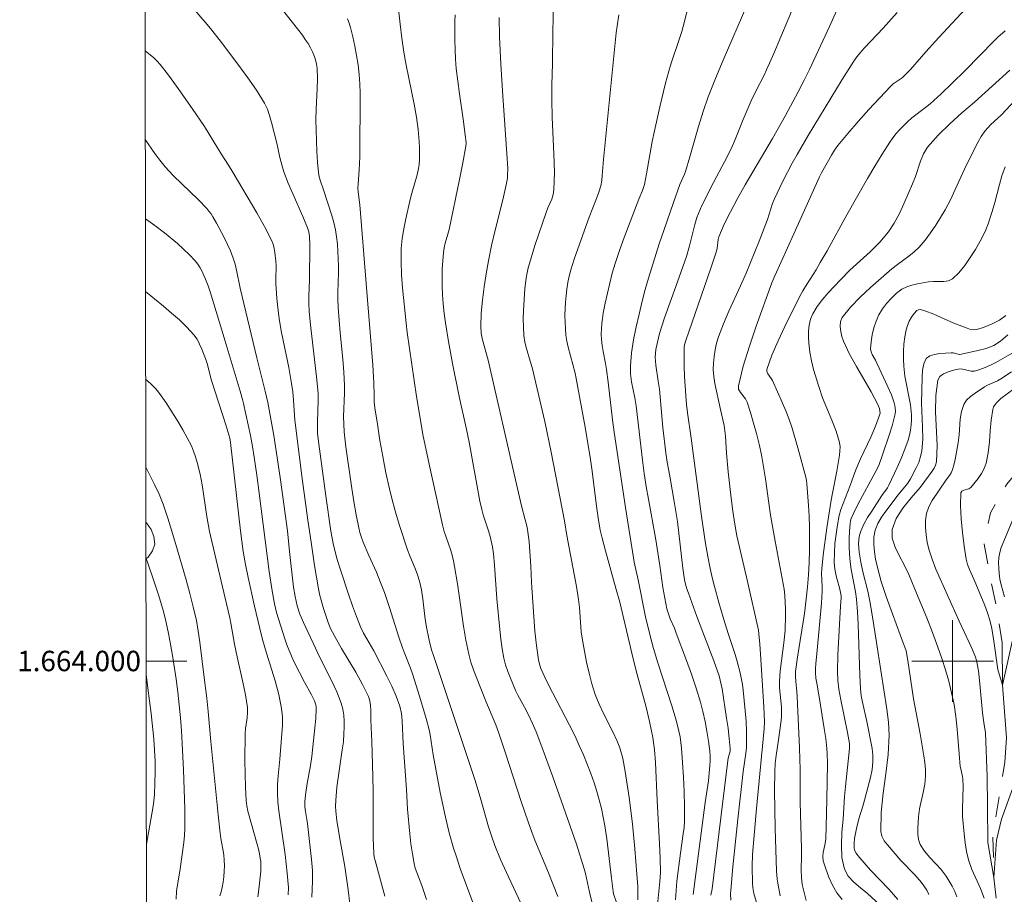
# Model space of a CAD drawing. Units: metres. Extents: x 283604 to 284120, y 1663811 to 1664379.
# Drawn here: x 283609 to 283705, y 1663977 to 1664063 of the extents above; entities that cross this region are included whole.
import ezdxf
from ezdxf.enums import TextEntityAlignment as Align

# ---------------------------------------------------------------- set-up
doc = ezdxf.new("R2010")
doc.units = ezdxf.units.M
doc.header["$MEASUREMENT"] = 0
doc.linetypes.add('Intermitente', pattern=[48, 15, -2, 2, -2, 2, -2, 2, -2, 2, -2, 15])
for name, color, linetype, lineweight in [('Articulacao', 7, 'Continuous', 18), ('Malha_Coordenadas', 7, 'Continuous', 15), ('Rio_Intermitente', 5, 'Intermitente', 9)]:
    doc.layers.add(name, color=color, linetype=linetype, lineweight=lineweight)
for name, color, linetype, lineweight, true_color in [('Curvas_Intermediarias', 7, 'Continuous', 9, 0x783c14), ('Curvas_Mestras', 7, 'Continuous', 20, 0x783c14), ('Vegetacao', 7, 'Orla8', 9, 0x00ff33)]:
    doc.layers.add(name, color=color, linetype=linetype, lineweight=lineweight, true_color=true_color)
doc.styles.add('Arial', font='arial.ttf', dxfattribs={"height": 1.5})
doc.styles.get("Standard").update_dxf_attribs({"font": 'arial.ttf'})
doc.linetypes.add('Orla8', pattern='A,6,-0.5,["V",Standard,S=1,R=0,X=-0.5,Y=-1],-0.5,6,-0.5,["V",Standard,S=1,R=0,X=-0.5,Y=-1],-0.5', length=14)

msp = doc.modelspace()

# ---------------------------------------------------------------- linework, layer by layer
at = {"layer": 'Articulacao', "flags": 128}
msp.add_lwpolyline([(283620.475, 1664371.572), (284102.226, 1664372.279), (284103.028, 1663818.007), (283621.3, 1663817.299), (283620.475, 1664371.572)], close=True, dxfattribs=at)
at = {"layer": 'Curvas_Intermediarias', "flags": 128}
for points, elevation in [([(283645.441, 1664066.494), (283645.907, 1664062.361), (283646.08, 1664060.986), (283646.278, 1664059.614), (283646.502, 1664058.334), (283647.283, 1664054.509), (283647.513, 1664053.229), (283647.672, 1664052.047), (283647.772, 1664050.856), (283647.803, 1664050.261), (283647.818, 1664049.442), (283647.806, 1664049.032), (283647.773, 1664048.625), (283647.716, 1664048.222), (283647.582, 1664047.612), (283647.051, 1664045.803), (283646.898, 1664045.194), (283646.458, 1664043.278), (283646.257, 1664042.316), (283646.101, 1664041.351), (283646.014, 1664040.382), (283645.998, 1664039.103), (283646.049, 1664037.818), (283646.147, 1664036.531), (283646.485, 1664033.068), (283646.601, 1664032.177), (283647.516, 1664025.895), (283647.885, 1664023.589), (283648.134, 1664022.188), (283648.744, 1664019.261), (283650.067, 1664013.33), (283650.232, 1664012.687), (283650.378, 1664012.217), (283650.877, 1664010.824), (283651.014, 1664010.352), (283651.138, 1664009.797), (283651.243, 1664009.237), (283651.513, 1664007.545), (283651.726, 1664006.169), (283652.122, 1664003.41), (283652.35, 1664002.039), (283652.629, 1664000.68), (283652.838, 1663999.902), (283653.093, 1663999.137), (283653.378, 1663998.378), (283654.282, 1663996.083), (283655.261, 1663993.738), (283655.564, 1663992.948), (283656.203, 1663991.076), (283657.765, 1663986.243), (283658.432, 1663984.241), (283658.787, 1663983.248), (283659.099, 1663982.446), (283660.438, 1663979.272), (283661.333, 1663976.952)], 62), ([(283669.194, 1663976.63), (283669.176, 1663977.911), (283669.087, 1663979.141), (283668.897, 1663981.6), (283668.653, 1663984.053), (283668.327, 1663986.621), (283668.14, 1663987.902), (283667.936, 1663989.179), (283667.711, 1663990.451), (283667.632, 1663990.801), (283667.532, 1663991.148), (283667.415, 1663991.489), (283667.146, 1663992.159), (283666.723, 1663993.072), (283665.811, 1663994.874), (283665.385, 1663995.785), (283665.019, 1663996.717), (283664.691, 1663997.76), (283664.409, 1663998.82), (283664.164, 1663999.892), (283663.75, 1664002.05), (283663.64, 1664002.84), (283663.46, 1664005.235), (283663.367, 1664006.029), (283663.165, 1664007.282), (283662.229, 1664012.273), (283661.993, 1664013.728), (283661.355, 1664017.082), (283660.699, 1664020.432), (283660.064, 1664023.436), (283659.452, 1664026.094), (283658.82, 1664028.747), (283658.653, 1664029.369), (283658.283, 1664030.607), (283658.129, 1664031.229), (283658.03, 1664031.859), (283657.975, 1664032.669), (283657.966, 1664033.486), (283657.99, 1664034.306), (283658.126, 1664036.456), (283658.247, 1664037.48), (283658.338, 1664037.987), (283658.454, 1664038.487), (283658.763, 1664039.582), (283659.102, 1664040.671), (283660.19, 1664043.919), (283660.36, 1664044.357), (283660.746, 1664045.224), (283660.894, 1664045.664), (283660.966, 1664046.117), (283661.006, 1664047.875), (283660.967, 1664049.645), (283660.806, 1664053.2), (283660.757, 1664054.975), (283660.768, 1664056.38), (283660.82, 1664058.487), (283660.848, 1664061.621), (283660.912, 1664064.233)], 59), ([(283672.874, 1663976.616), (283672.925, 1663977.533), (283673.015, 1663978.449), (283673.363, 1663981.195), (283673.636, 1663983.075), (283673.707, 1663983.703), (283673.738, 1663984.332), (283673.737, 1663985.76), (283673.706, 1663987.191), (283673.649, 1663988.622), (283673.566, 1663990.051), (283673.46, 1663991.476), (283673.4, 1663992.03), (283673.312, 1663992.582), (283673.202, 1663993.13), (283672.927, 1663994.214), (283672.509, 1663995.62), (283671.149, 1663999.812), (283670.717, 1664001.215), (283670.38, 1664002.453), (283669.942, 1664004.326), (283669.227, 1664007.935), (283668.831, 1664009.675), (283668.75, 1664010.113), (283667.97, 1664015.022), (283666.873, 1664022.396), (283666.71, 1664023.621), (283666.281, 1664027.305), (283666.123, 1664028.531), (283666.024, 1664029.123), (283665.785, 1664030.303), (283665.684, 1664030.893), (283665.623, 1664031.486), (283665.608, 1664032), (283665.621, 1664032.516), (283665.659, 1664033.033), (283665.72, 1664033.548), (283665.802, 1664034.057), (283665.989, 1664035.038), (283666.197, 1664036.017), (283666.427, 1664036.992), (283666.683, 1664037.96), (283666.967, 1664038.918), (283667.39, 1664040.193), (283667.849, 1664041.457), (283669.292, 1664045.228), (283669.644, 1664046.069), (283669.75, 1664046.353), (283669.831, 1664046.643), (283670.047, 1664047.692), (283670.596, 1664050.866), (283670.804, 1664051.919), (283671.33, 1664054.254), (283671.908, 1664056.578), (283672.218, 1664057.733), (283672.453, 1664058.515), (283673.243, 1664060.835), (283673.477, 1664061.616), (283673.745, 1664062.603), (283674.25, 1664064.588)], 57), ([(283679.848, 1664064.181), (283677.529, 1664058.831), (283676.782, 1664057.038), (283676.079, 1664055.229), (283675.583, 1664053.783), (283675.135, 1664052.319), (283674.287, 1664049.375), (283673.835, 1664047.913), (283673.738, 1664047.654), (283673.285, 1664046.642), (283672.67, 1664044.887), (283671.771, 1664042.245), (283671.27, 1664040.858), (283670.216, 1664037.488), (283669.891, 1664036.357), (283669.601, 1664035.219), (283669.305, 1664033.964), (283669.021, 1664032.701), (283668.77, 1664031.433), (283668.574, 1664030.162), (283668.456, 1664028.893), (283668.469, 1664028.112), (283668.571, 1664027.33), (283668.882, 1664025.762), (283669.012, 1664024.978), (283669.624, 1664019.671), (283669.805, 1664018.349), (283670.006, 1664017.088), (283670.229, 1664015.83), (283670.925, 1664012.061), (283671.334, 1664009.347), (283671.636, 1664007.212), (283671.813, 1664006.152), (283672.03, 1664005.102), (283672.171, 1664004.616), (283672.353, 1664004.142), (283672.763, 1664003.206), (283672.951, 1664002.732), (283673.943, 1664000.047), (283674.433, 1663998.702), (283674.894, 1663997.35), (283675.311, 1663995.985), (283675.558, 1663995.041), (283675.769, 1663994.085), (283675.949, 1663993.121), (283676.099, 1663992.154), (283676.224, 1663991.187), (283676.259, 1663990.714), (283676.259, 1663990.238), (283676.235, 1663989.76), (283676.097, 1663988.27), (283675.784, 1663986.131), (283674.612, 1663977.138)], 56), ([(283683.118, 1663976.993), (283682.877, 1663978.254), (283682.823, 1663978.655), (283682.755, 1663979.461), (283682.626, 1663983.595), (283682.587, 1663985.461), (283682.574, 1663987.326), (283682.597, 1663989.188), (283682.643, 1663989.967), (283682.731, 1663990.743), (283682.957, 1663992.294), (283683.213, 1663994.169), (283683.249, 1663994.536), (283683.264, 1663994.904), (283683.238, 1663995.524), (283683.064, 1663997.388), (283683.059, 1663998.009), (283683.131, 1663999.019), (283683.506, 1664002.045), (283683.596, 1664003.055), (283683.637, 1664004.401), (283683.631, 1664005.076), (283683.58, 1664006.422), (283683.511, 1664007.029), (283682.634, 1664011.744), (283682.179, 1664014.287), (283681.998, 1664015.465), (283681.677, 1664017.829), (283681.498, 1664019.007), (283681.282, 1664020.178), (283681.052, 1664021.22), (283680.796, 1664022.259), (283680.517, 1664023.292), (283680.213, 1664024.316), (283679.888, 1664025.33), (283679.714, 1664025.663), (283679.225, 1664026.291), (283679.054, 1664026.608), (283679.028, 1664026.94), (283679.5, 1664028.876), (283680.103, 1664030.826), (283680.786, 1664032.782), (283682.31, 1664037.028), (283682.6, 1664037.704), (283684.451, 1664041.815), (283686.978, 1664047.388), (283687.182, 1664047.801), (283688.132, 1664049.511), (283688.438, 1664049.997), (283688.776, 1664050.458), (283689.76, 1664051.652), (283690.773, 1664052.828), (283691.808, 1664053.986), (283693.924, 1664056.253), (283694.189, 1664056.491), (283695.076, 1664057.108), (283695.345, 1664057.342), (283695.874, 1664057.898), (283697.381, 1664059.648), (283698.645, 1664061.049), (283701.695, 1664064.316)], 52), ([(283653.115, 1663976.092), (283651.792, 1663979.7), (283651.379, 1663980.912), (283651.142, 1663981.66), (283650.712, 1663983.171), (283650.338, 1663984.696), (283649.824, 1663987.139), (283649.132, 1663990.82), (283648.858, 1663992.779), (283648.755, 1663993.261), (283648.461, 1663994.368), (283647.814, 1663996.569), (283647.117, 1663998.756), (283646.931, 1663999.285), (283646.31, 1664000.851), (283646.116, 1664001.378), (283645.793, 1664002.34), (283644.865, 1664005.24), (283644.364, 1664006.703), (283643.985, 1664007.699), (283643.585, 1664008.686), (283642.833, 1664010.323), (283642.294, 1664011.647), (283642.124, 1664012.107), (283641.974, 1664012.572), (283641.855, 1664013.044), (283641.602, 1664014.323), (283641.378, 1664015.611), (283641.176, 1664016.904), (283640.59, 1664020.97), (283640.427, 1664022.451), (283640.379, 1664023.193), (283640.372, 1664023.952), (283640.471, 1664026.235), (283640.463, 1664026.994), (283640.386, 1664028.275), (283640.279, 1664029.555), (283640.032, 1664032.114), (283639.829, 1664034.617), (283639.797, 1664035.432), (283639.803, 1664036.08), (283639.867, 1664038.024), (283639.861, 1664038.67), (283639.805, 1664040.094), (283639.757, 1664040.805), (283639.682, 1664041.512), (283639.572, 1664042.211), (283639.41, 1664042.92), (283639.206, 1664043.621), (283638.389, 1664046.131), (283638.1, 1664046.966), (283637.981, 1664047.387), (283637.904, 1664047.816), (283637.803, 1664048.846), (283637.737, 1664049.883), (283637.676, 1664051.967), (283637.662, 1664053.007), (283637.678, 1664054.014), (283637.783, 1664056.031), (283637.809, 1664057.034), (283637.774, 1664058.03), (283637.717, 1664058.442), (283637.614, 1664058.85), (283637.475, 1664059.252), (283637.31, 1664059.643), (283637.127, 1664060.02), (283636.888, 1664060.447), (283636.62, 1664060.86), (283636.331, 1664061.263), (283634.375, 1664063.754)], 64), ([(283651.303, 1664063.248), (283651.262, 1664062.645), (283651.247, 1664061.719), (283651.254, 1664060.79), (283651.284, 1664059.861), (283651.335, 1664058.933), (283651.408, 1664058.009), (283651.543, 1664056.77), (283651.711, 1664055.534), (283652.079, 1664053.064), (283652.323, 1664051.261), (283652.352, 1664050.976), (283652.359, 1664050.693), (283652.334, 1664050.412), (283652.049, 1664048.778), (283651.73, 1664047.145), (283650.694, 1664042.256), (283650.584, 1664041.802), (283650.33, 1664040.899), (283650.222, 1664040.446), (283650.151, 1664039.987), (283650.08, 1664039.172), (283650.032, 1664038.352), (283650.01, 1664037.529), (283650.014, 1664036.707), (283650.047, 1664035.888), (283650.12, 1664034.962), (283650.226, 1664034.038), (283650.357, 1664033.115), (283650.652, 1664031.274), (283651.034, 1664029.118), (283651.676, 1664025.896), (283652.367, 1664022.835), (283652.66, 1664021.437), (283653.718, 1664015.64), (283653.895, 1664014.831), (283654.039, 1664014.3), (283654.562, 1664012.729), (283654.717, 1664012.2), (283654.943, 1664011.185), (283655.041, 1664010.499), (283655.145, 1664009.397), (283655.391, 1664006.08), (283655.664, 1664003.084), (283655.764, 1664002.14), (283655.893, 1664001.202), (283656.068, 1664000.276), (283656.24, 1663999.617), (283656.456, 1663998.968), (283656.702, 1663998.326), (283657.237, 1663997.061), (283657.428, 1663996.655), (283658.086, 1663995.475), (283658.495, 1663994.679), (283658.884, 1663993.876), (283659.234, 1663993.057), (283659.79, 1663991.594), (283660.866, 1663988.653), (283662.334, 1663984.494), (283663.161, 1663982.075), (283663.94, 1663979.642), (283664.063, 1663979.194), (283664.452, 1663977.375), (283664.68, 1663976.431)], 61), ([(283671.082, 1663975.816), (283671.352, 1663978.425), (283671.387, 1663979.296), (283671.367, 1663980.702), (283671.312, 1663982.11), (283671.061, 1663986.332), (283670.904, 1663990.057), (283670.806, 1663991.292), (283670.643, 1663992.517), (283670.337, 1663994.068), (283669.961, 1663995.607), (283669.127, 1663998.673), (283668.729, 1664000.21), (283667.686, 1664004.647), (283667.41, 1664005.752), (283667.073, 1664007.01), (283666.015, 1664010.772), (283665.68, 1664012.03), (283665.496, 1664012.822), (283665.284, 1664014.023), (283665.129, 1664015.165), (283664.713, 1664018.598), (283664.549, 1664019.739), (283664.024, 1664022.906), (283663.16, 1664027.644), (283663.035, 1664028.176), (283662.368, 1664030.713), (283662.24, 1664031.298), (283662.148, 1664031.888), (283662.086, 1664032.535), (283662.051, 1664033.187), (283662.042, 1664033.841), (283662.057, 1664034.495), (283662.094, 1664035.144), (283662.152, 1664035.778), (283662.232, 1664036.412), (283662.336, 1664037.044), (283662.466, 1664037.669), (283662.623, 1664038.286), (283662.94, 1664039.33), (283663.292, 1664040.365), (283664.421, 1664043.451), (283665.143, 1664045.282), (283665.364, 1664045.896), (283665.546, 1664046.519), (283665.645, 1664047.028), (283665.706, 1664047.546), (283665.818, 1664049.115), (283667.069, 1664061.503), (283667.151, 1664062.15), (283667.325, 1664063.257)], 58), ([(283678.277, 1663976.57), (283678.261, 1663977.205), (283678.279, 1663977.521), (283678.492, 1663979.854), (283678.976, 1663984.518), (283679.484, 1663989.181), (283679.743, 1663990.935), (283679.81, 1663991.52), (283679.838, 1663992.106), (283679.823, 1663993.111), (283679.777, 1663994.118), (283679.704, 1663995.125), (283679.499, 1663997.131), (283679.419, 1663997.702), (283679.194, 1663998.835), (283678.91, 1663999.955), (283678.706, 1664000.644), (283678.013, 1664002.689), (283677.562, 1664004.152), (283677.115, 1664005.712), (283676.691, 1664007.278), (283676.468, 1664008.164), (283676.267, 1664009.055), (283676.042, 1664010.237), (283675.791, 1664011.711), (283675.389, 1664014.413), (283674.412, 1664021.801), (283674.057, 1664024.294), (283673.952, 1664025.126), (283673.872, 1664025.96), (283673.755, 1664027.873), (283673.722, 1664028.831), (283673.711, 1664029.787), (283673.724, 1664030.739), (283673.748, 1664030.959), (283673.874, 1664031.391), (283676.345, 1664038.459), (283676.894, 1664040.127), (283676.957, 1664040.403), (283677.052, 1664041.255), (283677.126, 1664041.526), (283677.376, 1664042.151), (283677.652, 1664042.77), (283678.254, 1664043.99), (283678.933, 1664045.272), (283679.701, 1664046.614), (283682.38, 1664051.151), (283683.643, 1664053.423), (283684.877, 1664055.712), (283685.473, 1664056.867), (283685.988, 1664057.907), (283687.947, 1664062.121), (283688.665, 1664063.705)], 54), ([(283694.562, 1664063.481), (283693.192, 1664061.949), (283691.373, 1664060.017), (283690.934, 1664059.523), (283690.519, 1664059.009), (283690.333, 1664058.736), (283689.198, 1664056.928), (283688.074, 1664055.111), (283685.869, 1664051.449), (283684.793, 1664049.604), (283684.307, 1664048.737), (283683.839, 1664047.86), (283683.388, 1664046.974), (283682.533, 1664045.181), (283682.378, 1664044.8), (283681.873, 1664043.225), (283681.061, 1664041.116), (283680.225, 1664039.017), (283679.795, 1664037.972), (283679.248, 1664036.724), (283678.103, 1664034.247), (283677.563, 1664032.999), (283677.085, 1664031.733), (283676.896, 1664031.112), (283676.748, 1664030.473), (283676.643, 1664029.825), (283676.581, 1664029.174), (283676.565, 1664028.529), (283676.61, 1664027.85), (283676.716, 1664027.171), (283677.267, 1664024.619), (283677.627, 1664023.062), (283677.716, 1664022.539), (283677.774, 1664021.996), (283677.852, 1664020.353), (283678.029, 1664018.521), (283678.313, 1664015.947), (283678.481, 1664014.665), (283678.678, 1664013.388), (283678.891, 1664012.259), (283679.137, 1664011.136), (283679.93, 1664007.775), (283680.989, 1664003.018), (283681.04, 1664002.657), (283681.134, 1664001.658), (283681.209, 1664000.657), (283681.523, 1663995.501), (283681.573, 1663994.07), (283681.545, 1663993.373), (283680.798, 1663985.563), (283680.593, 1663983.308), (283680.411, 1663981.051), (283680.365, 1663979.919), (283680.396, 1663978.219), (283680.433, 1663977.819), (283680.556, 1663977.228), (283680.889, 1663976.033)], 53), ([(283657.728, 1663976.295), (283656.528, 1663978.854), (283655.749, 1663980.569), (283655.173, 1663981.943), (283654.838, 1663982.876), (283654.563, 1663983.764), (283653.808, 1663986.453), (283653.239, 1663988.304), (283649.127, 1664000.622), (283648.993, 1664001.085), (283648.757, 1664002.033), (283648.47, 1664003.472), (283648.338, 1664004.344), (283648.121, 1664006.097), (283647.989, 1664006.968), (283647.81, 1664007.825), (283647.618, 1664008.452), (283647.376, 1664009.065), (283646.851, 1664010.281), (283646.622, 1664010.9), (283645.856, 1664013.269), (283645.493, 1664014.461), (283645.157, 1664015.659), (283644.857, 1664016.865), (283644.517, 1664018.434), (283644.209, 1664020.012), (283643.93, 1664021.597), (283643.676, 1664023.184), (283643.442, 1664024.773), (283643.379, 1664025.381), (283643.35, 1664025.992), (283643.329, 1664027.219), (283643.301, 1664027.831), (283643.222, 1664028.95), (283642.568, 1664036.956), (283641.966, 1664044.675), (283641.792, 1664045.938), (283641.774, 1664046.255), (283641.785, 1664046.701), (283641.901, 1664048.04), (283641.945, 1664049.362), (283641.978, 1664055.607), (283641.955, 1664056.519), (283641.891, 1664057.427), (283641.782, 1664058.353), (283641.642, 1664059.277), (283641.471, 1664060.197), (283641.273, 1664061.11), (283641.049, 1664062.013), (283640.916, 1664062.451), (283640.752, 1664062.882)], 63), ([(283705.148, 1664061.703), (283704.424, 1664061.063), (283704.074, 1664060.733), (283701.226, 1664057.815), (283699.975, 1664056.571), (283698.901, 1664055.537), (283697.798, 1664054.535), (283697.364, 1664054.18), (283696.018, 1664053.165), (283695.597, 1664052.797), (283694.845, 1664052.042), (283694.49, 1664051.643), (283694.157, 1664051.227), (283693.849, 1664050.795), (283693.1, 1664049.629), (283692.38, 1664048.442), (283691.679, 1664047.241), (283689.641, 1664043.667), (283687.709, 1664040.163), (283687.053, 1664039.003), (283686.633, 1664038.305), (283685.758, 1664036.929), (283685.338, 1664036.233), (283684.951, 1664035.518), (283683.57, 1664032.753), (283682.914, 1664031.352), (283682.32, 1664029.95), (283681.817, 1664028.554), (283681.811, 1664028.332), (283681.907, 1664028.111), (283682.225, 1664027.67), (283682.357, 1664027.447), (283683.365, 1664025.247), (283683.681, 1664024.506), (283683.968, 1664023.755), (283684.285, 1664022.807), (283684.846, 1664020.885), (283685.634, 1664017.999), (283685.7, 1664017.678), (283685.744, 1664017.354), (283685.911, 1664015.232), (283685.967, 1664014.168), (283686.001, 1664013.103), (283686.009, 1664012.039), (283685.99, 1664010.843), (283685.947, 1664009.646), (283685.88, 1664008.449), (283685.79, 1664007.254), (283685.676, 1664006.063), (283685.493, 1664004.641), (283684.805, 1664000.391), (283684.636, 1663998.972), (283684.62, 1663998.486), (283684.649, 1663997.999), (283684.756, 1663997.021), (283684.794, 1663996.532), (283685.016, 1663991.454), (283685.066, 1663989.38), (283685.063, 1663986.164), (283685.218, 1663981.608), (283685.217, 1663980.91), (283685.18, 1663979.508), (283685.202, 1663978.815), (283685.29, 1663978.134), (283685.463, 1663977.347), (283685.68, 1663976.558)], 51), ([(283644.409, 1663976.965), (283643.448, 1663980.459), (283643.376, 1663980.797), (283643.337, 1663981.139), (283643.281, 1663982.667), (283643.261, 1663984.198), (283643.258, 1663987.267), (283643.213, 1663989.891), (283643.147, 1663992.072), (283643.048, 1663994.251), (283643.033, 1663995.176), (283643.012, 1663995.638), (283642.948, 1663996.086), (283642.813, 1663996.511), (283642.234, 1663997.713), (283641.578, 1663998.891), (283640.18, 1664001.22), (283639.508, 1664002.395), (283639.059, 1664003.261), (283638.814, 1664003.86), (283638.404, 1664005.129), (283638.053, 1664006.418), (283637.909, 1664007.069), (283637.7, 1664008.2), (283637.518, 1664009.337), (283637.191, 1664011.62), (283636.86, 1664013.778), (283636.324, 1664017.854), (283635.607, 1664023.588), (283635.469, 1664025.522), (283635.385, 1664026.349), (283635.282, 1664027.173), (283634.996, 1664028.727), (283634.284, 1664032.148), (283634.084, 1664033.293), (283633.982, 1664034.023), (283633.838, 1664035.492), (283633.742, 1664036.965), (283633.733, 1664037.399), (283633.77, 1664038.704), (283633.747, 1664039.135), (283633.651, 1664039.978), (283633.577, 1664040.396), (283633.468, 1664040.803), (283633.314, 1664041.19), (283632.626, 1664042.536), (283631.887, 1664043.862), (283629.559, 1664047.794), (283629.097, 1664048.544), (283628.38, 1664049.654), (283626.743, 1664052.331), (283625.556, 1664054.087), (283624.015, 1664056.275), (283623.219, 1664057.348), (283622.398, 1664058.397), (283622.102, 1664058.733), (283621.782, 1664059.049), (283621.442, 1664059.346), (283620.939, 1664059.737)], 66), ([(283693.616, 1663975.45), (283691.661, 1663977.237), (283690.976, 1663977.784), (283690.319, 1663978.344), (283689.77, 1663978.948), (283689.412, 1663979.63), (283689.174, 1663980.765), (283689.118, 1663981.978), (283689.174, 1663983.235), (283689.276, 1663984.503), (283689.414, 1663986.73), (283689.505, 1663987.71), (283689.912, 1663991.418), (283689.922, 1663991.672), (283689.904, 1663991.925), (283689.726, 1663992.991), (283689.067, 1663996.182), (283688.877, 1663997.249), (283688.775, 1663998.106), (283688.732, 1663998.969), (283688.769, 1664000.591), (283689.032, 1664005.357), (283689.1, 1664006.184), (283689.085, 1664006.389), (283688.958, 1664007.045), (283688.619, 1664008.351), (283688.482, 1664009.005), (283688.418, 1664009.663), (283688.427, 1664010.576), (283688.487, 1664011.495), (283688.593, 1664012.414), (283688.736, 1664013.328), (283688.909, 1664014.229), (283689.067, 1664014.83), (283689.274, 1664015.419), (283689.975, 1664017.169), (283690.29, 1664018.096), (283690.519, 1664018.706), (283690.993, 1664019.782), (283691.99, 1664021.92), (283692.456, 1664022.992), (283692.861, 1664024.072), (283692.9, 1664024.276), (283692.889, 1664024.491), (283692.841, 1664024.708), (283692.678, 1664025.119), (283692.022, 1664026.365), (283690.594, 1664028.818), (283689.919, 1664030.055), (283689.334, 1664031.318), (283689.171, 1664031.772), (283689.047, 1664032.266), (283688.99, 1664032.765), (283689.031, 1664033.234), (283689.199, 1664033.638), (283689.996, 1664034.658), (283690.939, 1664035.625), (283691.971, 1664036.557), (283694.069, 1664038.38), (283694.599, 1664038.818), (283695.721, 1664039.629), (283696.259, 1664040.054), (283696.747, 1664040.527), (283697.315, 1664041.204), (283697.848, 1664041.917), (283698.349, 1664042.658), (283698.822, 1664043.418), (283699.271, 1664044.187), (283699.786, 1664045.158), (283700.26, 1664046.153), (283701.171, 1664048.165), (283702.207, 1664050.27), (283702.499, 1664050.819), (283702.811, 1664051.353), (283703.153, 1664051.863), (283703.442, 1664052.214), (283703.765, 1664052.538), (283704.45, 1664053.158), (283704.781, 1664053.478), (283707.455, 1664056.314)], 49), ([(283640.98, 1663976.21), (283640.82, 1663977.588), (283640.475, 1663979.871), (283640.006, 1663982.594), (283639.714, 1663984.398), (283639.603, 1663985.296), (283639.586, 1663985.745), (283639.606, 1663986.377), (283639.723, 1663987.642), (283639.985, 1663989.704), (283640.241, 1663991.3), (283640.345, 1663992.098), (283640.405, 1663992.897), (283640.421, 1663993.497), (283640.416, 1663994.103), (283640.377, 1663994.707), (283640.288, 1663995.299), (283640.136, 1663995.871), (283639.704, 1663996.994), (283639.194, 1663998.095), (283638.085, 1664000.274), (283636.43, 1664003.766), (283636.098, 1664004.577), (283635.827, 1664005.405), (283635.617, 1664006.311), (283635.469, 1664007.233), (283635.075, 1664010.712), (283634.869, 1664012.746), (283634.177, 1664017.747), (283633.86, 1664019.908), (283633.524, 1664022.065), (283633.158, 1664024.217), (283632.94, 1664025.32), (283632.69, 1664026.416), (283631.879, 1664029.694), (283630.24, 1664036.492), (283629.881, 1664038.278), (283629.741, 1664038.866), (283629.561, 1664039.44), (283629.281, 1664040.145), (283628.966, 1664040.839), (283628.626, 1664041.523), (283627.913, 1664042.873), (283627.572, 1664043.475), (283627.385, 1664043.767), (283627.183, 1664044.046), (283626.962, 1664044.309), (283626.167, 1664045.135), (283623.685, 1664047.533), (283622.903, 1664048.371), (283622.376, 1664049.019), (283621.885, 1664049.697), (283620.952, 1664051.05)], 67), ([(283694.65, 1663976.652), (283693.791, 1663977.632), (283691.96, 1663979.532), (283690.91, 1663980.727), (283690.729, 1663980.952), (283690.568, 1663981.187), (283690.446, 1663981.431), (283690.382, 1663981.685), (283690.368, 1663982.15), (283690.41, 1663982.63), (283690.492, 1663983.117), (283690.595, 1663983.604), (283690.814, 1663984.537), (283691.242, 1663985.884), (283691.976, 1663988.608), (283692.128, 1663989.369), (283692.209, 1663990.132), (283692.198, 1663990.789), (283692.117, 1663991.449), (283691.595, 1663994.064), (283691.168, 1663995.961), (283691.064, 1663996.599), (283690.995, 1663997.266), (283690.925, 1663998.61), (283690.745, 1664003.612), (283690.685, 1664004.828), (283690.593, 1664006.041), (283690.493, 1664006.776), (283690.058, 1664008.965), (283689.964, 1664009.699), (283689.913, 1664010.451), (283689.887, 1664011.207), (283689.887, 1664011.965), (283689.913, 1664012.719), (283689.965, 1664013.465), (283690.007, 1664013.713), (283690.081, 1664013.955), (283690.289, 1664014.427), (283690.77, 1664015.378), (283692.431, 1664018.461), (283692.771, 1664019.154), (283693.183, 1664020.296), (283693.8, 1664022.115), (283694.078, 1664023.03), (283694.322, 1664023.949), (283694.373, 1664024.211), (283694.399, 1664024.482), (283694.397, 1664024.755), (283694.364, 1664025.023), (283694.299, 1664025.28), (283694.009, 1664026.067), (283693.676, 1664026.844), (283692.599, 1664029.159), (283692.454, 1664029.438), (283692.129, 1664029.993), (283692.016, 1664030.275), (283691.978, 1664030.563), (283692.031, 1664031.233), (283692.135, 1664031.922), (283692.295, 1664032.609), (283692.513, 1664033.272), (283692.792, 1664033.889), (283693.135, 1664034.463), (283693.547, 1664035.016), (283694.013, 1664035.533), (283694.519, 1664035.998), (283695.05, 1664036.395), (283695.511, 1664036.636), (283696.021, 1664036.802), (283696.559, 1664036.919), (283697.644, 1664037.112), (283698.127, 1664037.16), (283699.133, 1664037.156), (283699.593, 1664037.222), (283699.983, 1664037.411), (283700.621, 1664038.007), (283701.203, 1664038.714), (283701.739, 1664039.493), (283702.238, 1664040.303), (283702.711, 1664041.104), (283703.003, 1664041.653), (283703.255, 1664042.225), (283703.477, 1664042.813), (283703.88, 1664044.003), (283704.139, 1664044.874), (283704.584, 1664046.643), (283704.833, 1664047.516), (283705.144, 1664048.365)], 48), ([(283637.275, 1663976.892), (283637.337, 1663978.414), (283637.316, 1663979.492), (283637.233, 1663980.57), (283636.861, 1663983.802), (283636.796, 1663984.289), (283636.631, 1663985.26), (283636.577, 1663985.745), (283636.572, 1663986.229), (283636.659, 1663987.116), (283636.798, 1663988.002), (283637.125, 1663989.774), (283637.257, 1663990.663), (283637.369, 1663991.591), (283637.565, 1663993.454), (283637.636, 1663994.384), (283637.681, 1663995.312), (283637.673, 1663995.51), (283637.639, 1663995.709), (283637.516, 1663996.097), (283637.232, 1663996.703), (283636.536, 1663997.935), (283636.044, 1663998.877), (283635.512, 1663999.936), (283635.03, 1664001.015), (283634.813, 1664001.589), (283634.615, 1664002.171), (283633.797, 1664004.739), (283633.614, 1664005.583), (283633.369, 1664006.867), (283633.066, 1664008.749), (283632.116, 1664016.429), (283631.882, 1664018.193), (283631.622, 1664019.953), (283631.443, 1664021.011), (283631.241, 1664022.065), (283630.558, 1664025.213), (283630.46, 1664025.613), (283630.233, 1664026.405), (283628.77, 1664031.297), (283627.326, 1664036.051), (283627.102, 1664036.717), (283626.852, 1664037.372), (283626.689, 1664037.753), (283626.51, 1664038.131), (283626.31, 1664038.498), (283626.084, 1664038.847), (283625.83, 1664039.168), (283625.279, 1664039.758), (283624.697, 1664040.324), (283624.09, 1664040.87), (283622.832, 1664041.906), (283621.881, 1664042.632), (283620.964, 1664043.295)], 68), ([(283634.957, 1663977.107), (283634.962, 1663977.81), (283634.921, 1663978.516), (283634.852, 1663979.224), (283634.648, 1663981.048), (283634.037, 1663985.33), (283633.941, 1663986.213), (283633.89, 1663987.097), (283633.902, 1663987.921), (283633.964, 1663988.745), (283634.138, 1663990.395), (283634.382, 1663993.714), (283634.384, 1663994.54), (283634.304, 1663995.355), (283634.023, 1663996.718), (283633.653, 1663998.068), (283632.816, 1664000.759), (283632.433, 1664002.111), (283632.161, 1664003.192), (283631.65, 1664005.363), (283631.026, 1664008.171), (283630.762, 1664009.436), (283630.549, 1664010.709), (283630.286, 1664012.752), (283629.297, 1664021.382), (283629.227, 1664021.819), (283628.844, 1664023.121), (283627.447, 1664027.457), (283627.018, 1664029.122), (283626.88, 1664029.527), (283626.491, 1664030.536), (283626.271, 1664031.032), (283626.015, 1664031.501), (283625.706, 1664031.929), (283625.023, 1664032.677), (283624.286, 1664033.387), (283623.514, 1664034.07), (283622.723, 1664034.735), (283620.974, 1664036.175)], 69), ([(283697.666, 1663977.156), (283697.492, 1663977.558), (283696.947, 1663978.328), (283696.304, 1663979.05), (283694.921, 1663980.456), (283693.617, 1663981.988), (283693.312, 1663982.406), (283693.087, 1663982.844), (283692.988, 1663983.309), (283693.02, 1663985.162), (283693.212, 1663987.048), (283693.467, 1663988.951), (283693.689, 1663990.858), (283693.782, 1663992.753), (283693.725, 1663994.02), (283693.581, 1663995.285), (283692.966, 1663999.074), (283692.567, 1664001.799), (283692.135, 1664004.518), (283691.897, 1664005.874), (283691.697, 1664006.831), (283691.23, 1664008.735), (283691.018, 1664009.688), (283690.859, 1664010.645), (283690.818, 1664011.06), (283690.806, 1664011.484), (283690.829, 1664011.906), (283690.896, 1664012.318), (283691.014, 1664012.709), (283691.318, 1664013.382), (283691.685, 1664014.036), (283692.089, 1664014.679), (283693.084, 1664016.209), (283693.627, 1664016.956), (283693.776, 1664017.222), (283694.591, 1664018.956), (283694.974, 1664019.836), (283695.328, 1664020.725), (283695.64, 1664021.623), (283695.778, 1664022.107), (283695.885, 1664022.605), (283695.957, 1664023.109), (283695.991, 1664023.615), (283695.984, 1664024.117), (283695.879, 1664025.064), (283695.331, 1664027.901), (283695.222, 1664028.85), (283695.192, 1664029.566), (283695.195, 1664030.29), (283695.237, 1664031.013), (283695.322, 1664031.725), (283695.455, 1664032.419), (283695.581, 1664032.842), (283695.758, 1664033.269), (283695.977, 1664033.674), (283696.227, 1664034.034), (283696.499, 1664034.325), (283696.653, 1664034.397), (283696.849, 1664034.402), (283697.066, 1664034.36), (283697.284, 1664034.294), (283698.155, 1664033.966), (283700.137, 1664033.087), (283701.44, 1664032.57), (283701.763, 1664032.466), (283702.08, 1664032.417), (283702.38, 1664032.456), (283703.104, 1664032.7), (283703.867, 1664033), (283704.595, 1664033.372), (283705.214, 1664033.83)], 47), ([(283705.406, 1664031.921), (283704.707, 1664031.3), (283704.039, 1664030.9), (283703.29, 1664030.606), (283702.492, 1664030.384), (283700.887, 1664030.031), (283700.686, 1664030.021), (283700.064, 1664030.169), (283699.859, 1664030.176), (283698.772, 1664030.09), (283698.23, 1664030.015), (283697.764, 1664029.867), (283697.429, 1664029.608), (283697.181, 1664029.107), (283697.056, 1664028.487), (283697.011, 1664027.798), (283696.977, 1664025.246), (283697.073, 1664022.896), (283697.081, 1664021.731), (283696.996, 1664020.583), (283696.877, 1664020.01), (283696.685, 1664019.448), (283696.441, 1664018.898), (283695.877, 1664017.841), (283695.612, 1664017.427), (283695.309, 1664017.035), (283694.669, 1664016.271), (283693.477, 1664014.679), (283693.043, 1664014.072), (283692.677, 1664013.447), (283692.426, 1664012.794), (283692.308, 1664012.121), (283692.286, 1664011.414), (283692.343, 1664010.691), (283692.458, 1664009.971), (283692.612, 1664009.275), (283693.027, 1664007.79), (283693.515, 1664006.319), (283695.107, 1664001.932), (283695.331, 1664001.368), (283695.446, 1664000.984), (283695.61, 1664000.05), (283696.181, 1663996.289), (283696.827, 1663992.883), (283697.194, 1663990.709), (283697.29, 1663990.047), (283697.351, 1663989.385), (283697.357, 1663988.725), (283697.273, 1663987.926), (283697.117, 1663987.129), (283696.766, 1663985.536), (283696.66, 1663984.736), (283696.59, 1663983.625), (283696.602, 1663983.068), (283696.679, 1663982.533), (283696.845, 1663982.039), (283697.246, 1663981.379), (283697.761, 1663980.766), (283698.887, 1663979.572), (283699.376, 1663978.934), (283699.679, 1663978.455), (283699.967, 1663977.955), (283700.219, 1663977.438), (283700.414, 1663976.911)], 46), ([(283705.768, 1664028.304), (283704.721, 1664027.623), (283704.415, 1664027.442), (283703.43, 1664027.009), (283703.125, 1664026.83), (283702.204, 1664026.226), (283701.76, 1664025.898), (283701.381, 1664025.532), (283701.105, 1664025.114), (283700.877, 1664024.433), (283700.761, 1664023.691), (283700.656, 1664022.134), (283700.565, 1664021.371), (283700.269, 1664019.726), (283700.14, 1664019.188), (283699.979, 1664018.664), (283699.864, 1664018.413), (283699.712, 1664018.177), (283699.368, 1664017.722), (283698.018, 1664015.699), (283697.687, 1664015.085), (283697.466, 1664014.446), (283697.363, 1664013.771), (283697.349, 1664013.065), (283697.408, 1664012.347), (283697.526, 1664011.635), (283697.686, 1664010.947), (283697.995, 1664009.962), (283698.376, 1664008.994), (283700.646, 1664003.911), (283701.638, 1664001.798), (283701.952, 1664001.089), (283702.239, 1664000.37), (283702.341, 1664000.048), (283702.419, 1663999.718), (283702.527, 1663999.043), (283702.678, 1663997.759), (283702.946, 1663994.913), (283703.072, 1663993.969), (283703.228, 1663992.961), (283703.375, 1663988.647), (283703.415, 1663985.825), (283703.454, 1663982.232), (283704.044, 1663978.792), (283704.314, 1663982.473), (283704.802, 1663984.511), (283705.886, 1663987.475)], 44), ([(283705.862, 1664002.038), (283704.887, 1663997.62), (283704.449, 1663999.152), (283704.053, 1664001.945), (283703.991, 1664002.371), (283703.844, 1664003.192), (283703.656, 1664004.002), (283703.434, 1664004.723), (283703.169, 1664005.433), (283702.294, 1664007.539), (283702.088, 1664008.019), (283701.645, 1664008.971), (283701.461, 1664009.455), (283701.338, 1664009.954), (283701.138, 1664011.259), (283700.968, 1664012.593), (283700.848, 1664013.927), (283700.793, 1664015.233), (283700.821, 1664016.479), (283700.907, 1664016.635), (283701.101, 1664016.728), (283701.592, 1664016.87), (283701.778, 1664016.994), (283702.497, 1664017.87), (283702.824, 1664018.342), (283703.098, 1664018.837), (283703.294, 1664019.354), (283703.505, 1664020.381), (283703.614, 1664021.445), (283703.681, 1664022.524), (283703.768, 1664023.595), (283703.937, 1664024.634), (283704.024, 1664024.879), (283704.16, 1664025.109), (283704.332, 1664025.322), (283704.729, 1664025.699), (283705.964, 1664026.628)], 43), ([(283628.234, 1663977.008), (283628.376, 1663977.412), (283628.482, 1663977.823), (283628.575, 1663978.349), (283628.639, 1663978.883), (283628.677, 1663979.422), (283628.691, 1663979.962), (283628.682, 1663980.498), (283628.637, 1663981.031), (283628.556, 1663981.563), (283628.359, 1663982.625), (283628.281, 1663983.159), (283628.082, 1663984.95), (283627.353, 1663992.125), (283627.115, 1663995.056), (283626.984, 1663996.357), (283626.685, 1663998.632), (283626.298, 1664001.851), (283626.144, 1664002.919), (283625.95, 1664003.979), (283625.648, 1664005.306), (283625.307, 1664006.625), (283624.942, 1664007.939), (283623.945, 1664011.422), (283623.435, 1664013.141), (283623.165, 1664013.995), (283622.702, 1664015.342), (283622.306, 1664016.329), (283621.863, 1664017.293), (283621.007, 1664018.99), (283621, 1664019.004)], 71), ([(283706.003, 1664014.072), (283704.767, 1664011.097), (283704.616, 1664010.624), (283704.536, 1664010.124), (283704.511, 1664009.611), (283704.524, 1664009.096), (283704.56, 1664008.591), (283704.643, 1664008.014), (283704.775, 1664007.441), (283705.089, 1664006.296)], 43), ([(283621.013, 1664010.127), (283621.238, 1664009.492), (283621.764, 1664007.948), (283622.264, 1664006.396), (283622.723, 1664004.834), (283622.994, 1664003.776), (283623.229, 1664002.707), (283623.434, 1664001.632), (283623.618, 1664000.552), (283623.966, 1663998.216), (283624.128, 1663996.959), (283624.27, 1663995.698), (283624.389, 1663994.436), (283624.484, 1663993.172), (283624.602, 1663991.257), (283624.699, 1663989.34), (283624.773, 1663987.422), (283624.818, 1663985.504), (283624.831, 1663983.588), (283624.804, 1663982.905), (283624.739, 1663982.223), (283624.371, 1663979.638), (283624.018, 1663977.469), (283623.96, 1663976.684)], 72), ([(283621.03, 1663998.674), (283621.21, 1663997.339), (283621.513, 1663994.85), (283621.774, 1663992.36), (283621.858, 1663991.28), (283621.907, 1663990.196), (283621.921, 1663989.11), (283621.9, 1663988.026), (283621.844, 1663986.946), (283621.748, 1663985.988), (283621.605, 1663985.033), (283621.055, 1663982.079)], 73)]:
    msp.add_lwpolyline(points, dxfattribs=dict(at, elevation=elevation))
at = {"layer": 'Curvas_Mestras', "flags": 128}
for points, elevation in [([(283676.323, 1663977.081), (283676.449, 1663977.707), (283677.996, 1663990.243), (283678.042, 1663990.48), (283678.171, 1663990.952), (283678.216, 1663991.188), (283678.224, 1663991.425), (283678.137, 1663992.421), (283678.018, 1663993.418), (283677.878, 1663994.416), (283677.435, 1663997.273), (283677.256, 1663998.129), (283677.133, 1663998.548), (283676.623, 1664000.009), (283674.973, 1664004.359), (283674.13, 1664006.656), (283673.986, 1664007.081), (283673.862, 1664007.509), (283673.767, 1664007.944), (283673.594, 1664009.079), (283673.457, 1664010.222), (283673.212, 1664012.515), (283673.067, 1664013.657), (283672.784, 1664015.431), (283672.316, 1664018.086), (283672.059, 1664019.454), (283671.916, 1664020.369), (283671.647, 1664022.87), (283671.294, 1664026.628), (283671.189, 1664027.406), (283670.937, 1664028.968), (283670.888, 1664029.74), (283670.954, 1664030.5), (283671.319, 1664032.052), (283671.8, 1664033.592), (283672.914, 1664036.655), (283673.941, 1664039.593), (283674.239, 1664040.64), (283674.762, 1664042.73), (283674.968, 1664043.415), (283675.112, 1664043.812), (283675.452, 1664044.587), (283675.826, 1664045.347), (283676.341, 1664046.358), (283677.924, 1664049.369), (283678.428, 1664050.384), (283678.662, 1664050.9), (283679.507, 1664053.006), (283680.275, 1664054.828), (283680.737, 1664055.798), (283681.545, 1664057.34), (283681.792, 1664057.865), (283682.501, 1664059.483), (283683.886, 1664062.736), (283685.234, 1664066.004)], 55), ([(283625.767, 1664063.744), (283626.815, 1664062.54), (283627.325, 1664061.926), (283628.311, 1664060.671), (283630.113, 1664058.301), (283630.996, 1664057.102), (283631.836, 1664055.88), (283632.61, 1664054.627), (283632.902, 1664054.026), (283633.126, 1664053.391), (283633.308, 1664052.734), (283633.827, 1664050.708), (283634.141, 1664049.284), (283634.317, 1664048.578), (283634.532, 1664047.886), (283634.957, 1664046.779), (283635.423, 1664045.686), (283636.386, 1664043.511), (283636.835, 1664042.413), (283636.959, 1664042.004), (283637.029, 1664041.58), (283637.062, 1664040.707), (283637.015, 1664037.286), (283636.972, 1664035.752), (283636.972, 1664034.985), (283637.005, 1664034.221), (283637.151, 1664032.621), (283637.73, 1664027.83), (283637.874, 1664026.231), (283637.895, 1664025.524), (283637.81, 1664023.397), (283637.808, 1664022.69), (283637.828, 1664022.291), (283637.914, 1664021.495), (283638.615, 1664016.171), (283639.117, 1664012.701), (283639.387, 1664011.344), (283639.751, 1664009.953), (283640.04, 1664009.019), (283640.888, 1664006.452), (283641.245, 1664005.403), (283641.623, 1664004.364), (283642.033, 1664003.339), (283642.317, 1664002.739), (283642.64, 1664002.157), (283643.317, 1664001.007), (283644.612, 1663998.507), (283645.087, 1663997.544), (283645.515, 1663996.567), (283645.866, 1663995.571), (283646.025, 1663994.864), (283646.104, 1663994.137), (283646.197, 1663991.916), (283646.542, 1663987.427), (283646.629, 1663985.502), (283646.86, 1663983.073), (283646.969, 1663982.1), (283647.101, 1663981.131), (283647.267, 1663980.171), (283647.379, 1663979.73), (283647.53, 1663979.297), (283647.875, 1663978.442), (283648.032, 1663978.01), (283648.495, 1663976.653)], 65), ([(283655.609, 1664062.998), (283655.644, 1664061.111), (283655.766, 1664058.426), (283655.95, 1664055.343), (283656.367, 1664049.643), (283656.441, 1664048.218), (283656.433, 1664047.58), (283656.405, 1664047.261), (283656.305, 1664046.63), (283655.968, 1664045.14), (283655.223, 1664042.172), (283654.869, 1664040.685), (283654.564, 1664039.19), (283654.337, 1664037.914), (283654.13, 1664036.63), (283653.959, 1664035.342), (283653.841, 1664034.055), (283653.794, 1664032.775), (283653.843, 1664032.108), (283653.974, 1664031.446), (283654.517, 1664029.467), (283657.3, 1664017.312), (283657.801, 1664015.188), (283658.162, 1664013.813), (283658.272, 1664013.354), (283658.362, 1664012.89), (283658.527, 1664011.655), (283658.688, 1664009.79), (283658.716, 1664009.269), (283658.757, 1664007.703), (283658.787, 1664007.182), (283659.11, 1664002.929), (283659.257, 1664001.52), (283659.453, 1664000.122), (283659.553, 1663999.683), (283659.7, 1663999.254), (283659.879, 1663998.833), (283660.274, 1663998.008), (283660.814, 1663996.926), (283662.507, 1663993.712), (283663.038, 1663992.625), (283663.45, 1663991.727), (283663.849, 1663990.822), (283664.23, 1663989.909), (283664.587, 1663988.988), (283664.915, 1663988.058), (283665.174, 1663987.236), (283665.406, 1663986.405), (283665.614, 1663985.566), (283665.797, 1663984.721), (283665.956, 1663983.874), (283666.151, 1663982.593), (283666.591, 1663978.724), (283666.762, 1663977.44), (283666.809, 1663977.217), (283667.087, 1663976.347)], 60), ([(283689.178, 1663976.653), (283688.677, 1663977.316), (283688.245, 1663978.055), (283687.881, 1663978.841), (283687.581, 1663979.647), (283687.34, 1663980.445), (283687.295, 1663980.847), (283687.341, 1663981.264), (283687.532, 1663982.117), (283687.587, 1663982.543), (283687.636, 1663983.826), (283687.692, 1663986.397), (283687.74, 1663989.959), (283687.727, 1663990.948), (283687.691, 1663991.441), (283687.578, 1663992.417), (283687.443, 1663993.391), (283686.987, 1663996.31), (283686.699, 1663997.826), (283686.618, 1663998.332), (283686.571, 1663998.839), (283686.57, 1663999.281), (283686.601, 1663999.725), (283686.752, 1664001.059), (283687.162, 1664005.675), (283687.238, 1664006.83), (283687.241, 1664007.266), (283687.173, 1664008.575), (283687.192, 1664009.009), (283687.339, 1664010.356), (283687.703, 1664013.046), (283688.112, 1664015.731), (283688.236, 1664016.446), (283688.66, 1664018.581), (283688.919, 1664020.137), (283688.972, 1664020.56), (283688.982, 1664020.977), (283688.924, 1664021.383), (283688.59, 1664022.488), (283688.175, 1664023.579), (283687.28, 1664025.757), (283686.893, 1664026.861), (283686.398, 1664028.542), (283686.187, 1664029.393), (283686.022, 1664030.248), (283685.917, 1664031.102), (283685.888, 1664031.686), (283685.902, 1664032.285), (283685.971, 1664032.88), (283686.104, 1664033.452), (283686.312, 1664033.98), (283686.737, 1664034.699), (283687.25, 1664035.381), (283687.822, 1664036.037), (283688.42, 1664036.675), (283689.013, 1664037.305), (283689.953, 1664038.252), (283691.925, 1664040.07), (283692.867, 1664041.009), (283693.719, 1664042.015), (283694.296, 1664042.88), (283694.794, 1664043.804), (283695.242, 1664044.763), (283696.095, 1664046.701), (283696.38, 1664047.432), (283696.856, 1664048.949), (283697.151, 1664049.666), (283697.555, 1664050.31), (283698.591, 1664051.488), (283699.729, 1664052.596), (283700.926, 1664053.664), (283702.141, 1664054.72), (283705.62, 1664057.854)], 50), ([(283706.296, 1664030.4), (283704.229, 1664029.213), (283703.724, 1664028.953), (283703.205, 1664028.723), (283702.678, 1664028.532), (283702.149, 1664028.389), (283701.834, 1664028.378), (283700.851, 1664028.598), (283700.541, 1664028.581), (283700.08, 1664028.466), (283699.583, 1664028.317), (283699.116, 1664028.117), (283698.749, 1664027.849), (283698.549, 1664027.496), (283698.349, 1664026.008), (283698.341, 1664024.41), (283698.48, 1664021.099), (283698.418, 1664019.492), (283698.339, 1664019.171), (283698.19, 1664018.868), (283697.997, 1664018.578), (283696.818, 1664016.989), (283695.96, 1664015.983), (283695.136, 1664014.976), (283694.467, 1664013.951), (283694.076, 1664012.89), (283694.09, 1664012.041), (283694.377, 1664011.158), (283694.822, 1664010.255), (283695.31, 1664009.35), (283695.728, 1664008.457), (283696.299, 1664007.037), (283697.477, 1664004.211), (283698.045, 1664002.791), (283698.574, 1664001.357), (283698.949, 1664000.255), (283699.303, 1663999.142), (283699.628, 1663998.021), (283699.914, 1663996.891), (283700.153, 1663995.754), (283700.336, 1663994.552), (283700.457, 1663993.337), (283700.637, 1663990.897), (283700.756, 1663989.681), (283700.801, 1663989.433), (283700.99, 1663988.696), (283701.02, 1663988.447), (283701.029, 1663987.716), (283700.96, 1663985.512), (283700.982, 1663984.781), (283701.127, 1663983.066), (283701.233, 1663982.211), (283701.374, 1663981.363), (283701.559, 1663980.528), (283701.884, 1663979.577), (283702.742, 1663977.711), (283703.085, 1663976.78)], 45), ([(283631.975, 1663976.923), (283632.071, 1663977.648), (283632.25, 1663979.418), (283632.271, 1663980.06), (283632.254, 1663980.379), (283632.214, 1663980.693), (283632.089, 1663981.313), (283631.933, 1663981.93), (283631.002, 1663985.314), (283630.89, 1663985.831), (283630.822, 1663986.354), (283630.749, 1663987.65), (283630.715, 1663988.953), (283630.71, 1663990.259), (283630.742, 1663992.868), (283630.777, 1663993.387), (283630.922, 1663994.425), (283630.965, 1663994.942), (283630.946, 1663995.455), (283630.759, 1663996.697), (283630.514, 1663997.936), (283629.952, 1664000.41), (283629.688, 1664001.648), (283629.319, 1664003.713), (283629.214, 1664004.226), (283628.906, 1664005.596), (283627.246, 1664012.692), (283626.992, 1664014.138), (283626.508, 1664017.254), (283626.308, 1664018.284), (283626.039, 1664019.42), (283625.876, 1664019.981), (283625.685, 1664020.531), (283625.461, 1664021.064), (283625.064, 1664021.859), (283624.631, 1664022.638), (283624.171, 1664023.405), (283622.993, 1664025.278), (283622.507, 1664025.977), (283622.246, 1664026.312), (283621.97, 1664026.632), (283621.497, 1664027.122), (283620.987, 1664027.597)], 70)]:
    msp.add_lwpolyline(points, dxfattribs=dict(at, elevation=elevation))
at = {"layer": 'Malha_Coordenadas', "flags": 128}
for points in [[(283700, 1664004), (283700, 1663996)], [(283621.028, 1664000), (283625.028, 1664000)], [(283704, 1664000), (283696, 1664000)]]:
    msp.add_lwpolyline(points, dxfattribs=at)
at = {"layer": 'Rio_Intermitente', "flags": 128}
msp.add_lwpolyline([(283698.75, 1663956.736), (283699.816, 1663960.44), (283700.987, 1663964.469), (283702.356, 1663967.805), (283703.673, 1663971.247), (283704.528, 1663974.363), (283704.044, 1663978.792), (283703.955, 1663982.98), (283705.12, 1663990.086), (283705.281, 1663992.468), (283704.887, 1663997.62), (283704.851, 1664001.766), (283704.394, 1664004.832), (283703.622, 1664008.529), (283703.101, 1664011.437), (283703.704, 1664014.512), (283705.314, 1664017.302), (283708.059, 1664020.636), (283710.644, 1664022.69), (283714.092, 1664026.024), (283716.519, 1664031.299), (283718.196, 1664037.06), (283719.209, 1664040.534), (283721.864, 1664046.615), (283723.576, 1664050.305), (283726.196, 1664053.996), (283728.889, 1664058.044), (283729.733, 1664061.077), (283730.828, 1664063.647), (283733.736, 1664066.868), (283737.488, 1664069.676), (283739.863, 1664071.562), (283741.921, 1664073.872), (283745.136, 1664076.24), (283750.358, 1664079.057), (283757.756, 1664081.759), (283763.932, 1664083.235), (283765.561, 1664084.346), (283768.727, 1664088.761), (283770.645, 1664094.038), (283772.667, 1664098.56), (283774.96, 1664101.937), (283780.003, 1664111.179), (283781.857, 1664115.134), (283782.837, 1664118.292), (283784.718, 1664122.623), (283787.273, 1664125.716), (283789.408, 1664128.684), (283789.537, 1664130.668), (283789.766, 1664134.117), (283790.87, 1664135.386), (283793.573, 1664138.584), (283795.656, 1664141.961), (283797.971, 1664145.884), (283801.007, 1664154.41), (283802.176, 1664156.906), (283802.454, 1664160.748), (283801.914, 1664164.391), (283800.606, 1664167.406), (283798.658, 1664170.506), (283796.803, 1664173.08), (283795.819, 1664174.908), (283796.055, 1664178.519), (283799.974, 1664180.218), (283803.861, 1664182.007), (283809.081, 1664184.026), (283814.479, 1664185.152), (283817.492, 1664185.725), (283820.517, 1664186.718), (283822.661, 1664188.584), (283825.267, 1664190.512), (283827.83, 1664191.463), (283830.381, 1664191.638), (283836.028, 1664191.367), (283840.415, 1664190.584), (283845.39, 1664189.832), (283848.329, 1664189.796), (283851.994, 1664190.767), (283855.806, 1664191.727), (283860.103, 1664194.335), (283870.39, 1664200.798), (283877.5, 1664203.475), (283882.016, 1664204.329), (283890.436, 1664205.325), (283895.812, 1664206.325), (283902.658, 1664207.155), (283907.895, 1664206.318), (283915.04, 1664203.537), (283923.034, 1664200.093), (283929.728, 1664197.679), (283948.17, 1664189.649), (283959.887, 1664184.772), (283964.398, 1664182.855), (283970.712, 1664179.203), (283974.469, 1664178.599), (283980.137, 1664177.741), (283984.082, 1664176.35), (283988.707, 1664173.435), (283991.03, 1664171.228)], dxfattribs=at)
at = {"layer": 'Vegetacao', "flags": 128}
msp.add_lwpolyline([(283621.013, 1664010.001), (283621.22, 1664010.15), (283621.663, 1664010.77), (283621.869, 1664011.439), (283621.792, 1664012.19), (283621.533, 1664012.885), (283621.06, 1664013.529), (283621.008, 1664013.556)], dxfattribs=at)

# ---------------------------------------------------------------- texts
at = {"layer": 'Malha_Coordenadas', "style": 'Arial'}
msp.add_text('1.664.000', height=2, dxfattribs=at).set_placement((283620.528, 1664000), align=Align.MIDDLE_RIGHT)

doc.saveas('drawing.dxf')
